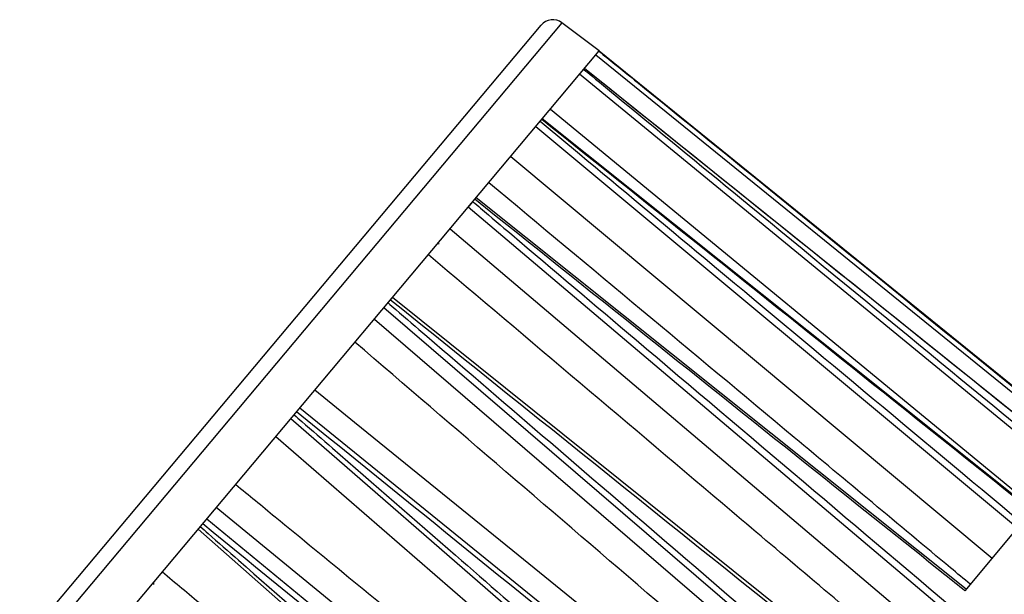
# Model space of a CAD drawing. Units: millimetres. Extents: x 1 to 4718, y -1 to 9202.
# Drawn here: x 1405 to 1598, y 5834 to 5947 of the extents above; entities that cross this region are included whole.
import ezdxf

# ---------------------------------------------------------------- set-up
doc = ezdxf.new("R2010")
doc.units = ezdxf.units.MM
doc.header["$LTSCALE"] = 50

msp = doc.modelspace()

# ---------------------------------------------------------------- linework, layer by layer
at = {"color": 7, "linetype": 'Continuous', "lineweight": 25}
for p, q in [((1404.53, 5824.03), (1506.84, 5945.96)), ((1510.94, 5946.43), (1405.2, 5820.4)), ((1518.27, 5940.91), (1510.94, 5946.43)), ((1411.89, 5814.14), (1518.27, 5940.91)), ((1617.04, 5859.49), (1517.57, 5940.08)), ((1620.04, 5858.4), (1518.22, 5940.85)), ((1613.37, 5855.12), (1514.41, 5936.32)), ((1607.29, 5863.72), (1515.39, 5937.48)), ((1508.67, 5929.47), (1607.53, 5848.15)), ((1607.13, 5847.69), (1507.08, 5927.58)), ((1600.31, 5847.33), (1505.8, 5926.05)), ((1500.91, 5920.22), (1595.34, 5841.41)), ((1590.24, 5835.33), (1494.1, 5912.11)), ((1590.28, 5827.6), (1492.56, 5910.27)), ((1489.01, 5906.04), (1586.67, 5823.3)), ((1486.87, 5903.1), (1486.45, 5902.99)), ((1577.56, 5812.45), (1477.7, 5892.57)), ((1573.12, 5807.15), (1476, 5890.54)), ((1474.13, 5888.31), (1571.22, 5804.89)), ((1459.51, 5870.88), (1530.67, 5813.26)), ((1526.84, 5808.7), (1457.74, 5868.77)), ((1542.13, 5770.21), (1443.11, 5851.34)), ((1441.24, 5849.12), (1540.23, 5767.95)), ((1439.53, 5847.08), (1535.79, 5762.66)), ((1601.19, 5848.38), (1590, 5835.04)), ((1430.8, 5836.67), (1430.76, 5836.23))]:
    msp.add_line(p, q, dxfattribs=at)
at = {"color": 7, "linetype": 'Continuous', "lineweight": 25, "flags": 128}
for points in [[(1462.47, 5874.41), (1470.24, 5868.11), (1501.29, 5842.91), (1534.77, 5815.75)], [(1525.1, 5804.22), (1513.71, 5814.11), (1454.77, 5865.24)]]:
    msp.add_lwpolyline(points, dxfattribs=at)
at = {"color": 7, "linetype": 'Continuous', "lineweight": 25}
msp.add_arc((1509.14, 5944.03), 3, 53, 140, dxfattribs=at)
for points, knots in [([(1518.22, 5940.85), (1518.73, 5940.43), (1521.32, 5938.33), (1532.2, 5929.52), (1564.84, 5903.08), (1595.41, 5878.31), (1617.68, 5860.26)], [0, 0, 0, 0, 0.01562, 0.078101, 0.328026, 1, 1, 1, 1]), ([(1515.22, 5937.28), (1515.74, 5936.86), (1518.32, 5934.75), (1529.14, 5925.87), (1561.61, 5899.23), (1592.01, 5874.27), (1614.17, 5856.07)], [0, 0, 0, 0, 0.01562, 0.078101, 0.328026, 1, 1, 1, 1]), ([(1607.42, 5863.58), (1599.11, 5870.26), (1568.43, 5894.89), (1537.74, 5919.51), (1515.37, 5937.46)], [0, 0, 0, 0, 0.271097, 1, 1, 1, 1]), ([(1506.69, 5927.11), (1507.2, 5926.69), (1509.76, 5924.56), (1520.52, 5915.6), (1551.51, 5889.78), (1580.45, 5865.67), (1601.19, 5848.38)], [0, 0, 0, 0, 0.016255, 0.081276, 0.34136, 1, 1, 1, 1]), ([(1607.03, 5847.56), (1606.51, 5847.97), (1603.9, 5850.05), (1592.96, 5858.79), (1560.14, 5885.01), (1529.39, 5909.56), (1506.98, 5927.46)], [0, 0, 0, 0, 0.01562, 0.078101, 0.328026, 1, 1, 1, 1]), ([(1591.06, 5836.3), (1589.78, 5837.37), (1578.26, 5846.97), (1546.77, 5873.23), (1516.55, 5898.41), (1496.57, 5915.06)], [0, 0, 0, 0, 0.040629, 0.365746, 1, 1, 1, 1]), ([(1492.56, 5910.27), (1492.61, 5910.33), (1492.7, 5910.44), (1492.91, 5910.68), (1493.12, 5910.94), (1493.31, 5911.17), (1493.41, 5911.29), (1493.45, 5911.34)], [0, 0, 0, 0, 0.215269, 0.43054, 0.645775, 0.860995, 1, 1, 1, 1]), ([(1493.45, 5911.34), (1493.96, 5910.91), (1496.51, 5908.75), (1507.19, 5899.72), (1539.25, 5872.59), (1569.28, 5847.17), (1591.16, 5828.65)], [0, 0, 0, 0, 0.01562, 0.078101, 0.328026, 1, 1, 1, 1]), ([(1493.85, 5911.81), (1493.9, 5911.87), (1494.01, 5912), (1494.1, 5912.11), (1494.1, 5912.11), (1494.11, 5912.12)], [0, 0, 0, 0, 0.3509611, 0.7019248, 1, 1, 1, 1]), ([(1590, 5835.04), (1588.7, 5836.08), (1579.06, 5843.78), (1547.01, 5869.37), (1516.26, 5893.92), (1493.85, 5911.81)], [0, 0, 0, 0, 0.040626, 0.30071, 1, 1, 1, 1]), ([(1582.46, 5818.27), (1579.91, 5820.43), (1567.19, 5831.19), (1534.62, 5858.74), (1504.58, 5884.14), (1484.72, 5900.94)], [0, 0, 0, 0, 0.078104, 0.390522, 1, 1, 1, 1]), ([(1476, 5890.54), (1476.03, 5890.57), (1476.09, 5890.64), (1476.25, 5890.84), (1476.45, 5891.07), (1476.64, 5891.31), (1476.76, 5891.44), (1476.81, 5891.5)], [0, 0, 0, 0, 0.215269, 0.43054, 0.645775, 0.860995, 1, 1, 1, 1]), ([(1476.81, 5891.5), (1477.31, 5891.06), (1479.84, 5888.89), (1490.46, 5879.77), (1522.32, 5852.41), (1552.16, 5826.78), (1573.92, 5808.1)], [0, 0, 0, 0, 0.01562, 0.078101, 0.328026, 1, 1, 1, 1]), ([(1477.27, 5892.05), (1477.34, 5892.13), (1477.47, 5892.29), (1477.62, 5892.46), (1477.7, 5892.57), (1477.7, 5892.57), (1477.7, 5892.57)], [0, 0, 0, 0, 0.263425, 0.526852, 0.790235, 1, 1, 1, 1]), ([(1577.14, 5811.94), (1576.62, 5812.36), (1574.02, 5814.44), (1563.1, 5823.2), (1530.33, 5849.49), (1499.64, 5874.11), (1477.27, 5892.05)], [0, 0, 0, 0, 0.01562, 0.078101, 0.328026, 1, 1, 1, 1]), ([(1566.63, 5801.18), (1564.39, 5803.1), (1552.03, 5813.7), (1519.92, 5841.24), (1490.06, 5866.84), (1470.32, 5883.77)], [0, 0, 0, 0, 0.069837, 0.385056, 1, 1, 1, 1]), ([(1458.87, 5870.12), (1458.94, 5870.2), (1459.08, 5870.38), (1459.27, 5870.6), (1459.42, 5870.78), (1459.49, 5870.87), (1459.5, 5870.88), (1459.51, 5870.88)], [0, 0, 0, 0, 0.215269, 0.43054, 0.645775, 0.860995, 1, 1, 1, 1]), ([(1530.04, 5812.51), (1528.6, 5813.67), (1504.88, 5832.87), (1481.15, 5852.08), (1458.87, 5870.12)], [0, 0, 0, 0, 0.060517, 1, 1, 1, 1]), ([(1457.74, 5868.77), (1457.74, 5868.78), (1457.76, 5868.8), (1457.87, 5868.93), (1458.03, 5869.13), (1458.21, 5869.34), (1458.33, 5869.48), (1458.38, 5869.54)], [0, 0, 0, 0, 0.215269, 0.43054, 0.645775, 0.860995, 1, 1, 1, 1]), ([(1458.38, 5869.54), (1458.88, 5869.1), (1461.4, 5866.91), (1471.96, 5857.73), (1494.49, 5838.14), (1515, 5820.29), (1527.47, 5809.45)], [0, 0, 0, 0, 0.021839, 0.109193, 0.45861, 1, 1, 1, 1]), ([(1446.92, 5855.88), (1449.5, 5853.77), (1462.38, 5843.2), (1495.06, 5816.36), (1525.17, 5791.64), (1544.98, 5775.38)], [0, 0, 0, 0, 0.078805, 0.394024, 1, 1, 1, 1]), ([(1440.44, 5848.16), (1440.51, 5848.24), (1440.65, 5848.41), (1440.87, 5848.67), (1441.06, 5848.89), (1441.18, 5849.05), (1441.23, 5849.1), (1441.24, 5849.12)], [0, 0, 0, 0, 0.215269, 0.43054, 0.645775, 0.860995, 1, 1, 1, 1]), ([(1439.54, 5847.08), (1439.53, 5847.08), (1439.52, 5847.07), (1439.57, 5847.12), (1439.67, 5847.24), (1439.82, 5847.42), (1439.93, 5847.55), (1439.97, 5847.6)], [0, 0, 0, 0, 0.0265276, 0.2935748, 0.5605775, 0.8275616, 1, 1, 1, 1]), ([(1439.97, 5847.6), (1440.48, 5847.16), (1442.98, 5844.97), (1453.5, 5835.73), (1485.08, 5808.02), (1514.65, 5782.08), (1536.21, 5763.16)], [0, 0, 0, 0, 0.01562, 0.078101, 0.328026, 1, 1, 1, 1]), ([(1539.43, 5767), (1538.92, 5767.43), (1536.34, 5769.54), (1525.52, 5778.41), (1493.03, 5805.04), (1462.61, 5829.98), (1440.44, 5848.16)], [0, 0, 0, 0, 0.01562, 0.078101, 0.328026, 1, 1, 1, 1]), ([(1432.52, 5838.72), (1435.08, 5836.59), (1447.88, 5825.93), (1480.67, 5798.63), (1510.91, 5773.46), (1530.9, 5756.83)], [0, 0, 0, 0, 0.078104, 0.390522, 1, 1, 1, 1])]:
    msp.add_open_spline(points, degree=3, knots=knots, dxfattribs=at)

doc.saveas('drawing.dxf')
